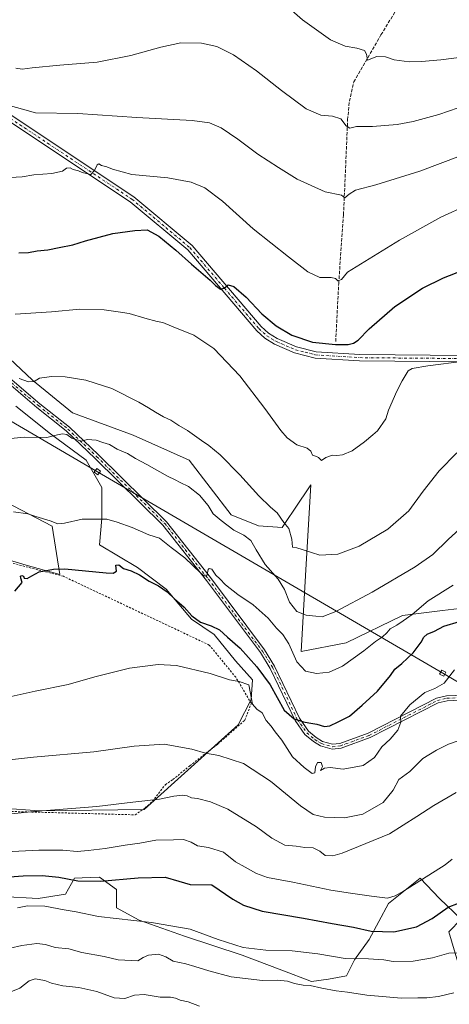
# Model space of a CAD drawing. Units: metres. Extents: x 614194 to 617650, y 4734003 to 4736374.
# Drawn here: x 616402 to 616614, y 4734803 to 4735290 of the extents above; entities that cross this region are included whole.
import ezdxf

# ---------------------------------------------------------------- set-up
doc = ezdxf.new("R2010")
doc.units = ezdxf.units.M
doc.header["$MEASUREMENT"] = 0
for name, pattern in [('DGN Style 2', [1.648017, 0.98881, -0.659207]), ('DGN Style 3', [2.307223, 1.648017, -0.659207]), ('DGN Style 4', [2.638475, 1.318413, -0.659207, 0.001648, -0.659207])]:
    doc.linetypes.add(name, pattern=pattern)
for name, color, linetype, lineweight in [('Alambrada', 7, 'DGN Style 2', 0), ('Arbolado forestal CxS', 92, 'Continuous', 0), ('Camino Cxs', 7, 'Continuous', 0), ('Camino eje', 30, 'DGN Style 4', 13), ('Corriente artificial lineal', 4, 'DGN Style 3', 13), ('Cultivos herbáceos CxS', 92, 'Continuous', 0), ('Curva de nivel maestra', 30, 'Continuous', 30), ('Curva de nivel normal', 30, 'Continuous', 0), ('Pastizal CxS', 92, 'Continuous', 0), ('Prado CxS', 92, 'Continuous', 0), ('Tendido', 6, 'Continuous', 0), ('Torre de tendido Cxs', 51, 'Continuous', 0)]:
    doc.layers.add(name, color=color, linetype=linetype, lineweight=lineweight)

msp = doc.modelspace()

# ---------------------------------------------------------------- linework, layer by layer
at = {"layer": 'Alambrada', "color": 7, "linetype": 'DGN Style 2', "lineweight": 0}
for points in [[(616458.91, 4734896.47, 566.58), (616463.89, 4734899.86, 565.98), (616467.51, 4734903.18, 565.38), (616473.86, 4734911.44, 563.75), (616477.6, 4734913.9, 563.23), (616485.95, 4734920.76, 561.51), (616499.87, 4734931.51, 559.45), (616513.12, 4734943.26, 556.97), (616516.39, 4734951.61, 555.74), (616508.69, 4734964.51, 555.96), (616495.6, 4734980.44, 554.8), (616423.51, 4735014.44, 550.98), (616379.53, 4735025.67, 547.2)], [(616363.19, 4734899.05, 565.64), (616458.91, 4734896.47, 566.58)]]:
    msp.add_polyline3d(points, dxfattribs=at)
at = {"layer": 'Arbolado forestal CxS', "color": 92, "linetype": 'Continuous', "lineweight": 0}
msp.add_polyline3d([(616393, 4734856.15, 577.92), (616410.95, 4734855.03, 578.81), (616424.41, 4734857.27, 577.29), (616428.9, 4734865.12, 574.51), (616432.71, 4734865.29, 574.11), (616441.23, 4734865.68, 573.77), (616449.65, 4734859.51, 575.9), (616449.65, 4734850.54, 578.35), (616460.86, 4734844.37, 579.68), (616483.3, 4734836.52, 580.95), (616511.9, 4734826.98, 580.94), (616531.53, 4734819.69, 582.6), (616546.11, 4734814.08, 584.1), (616554.52, 4734815.21, 583.41), (616563.49, 4734816.89, 582.9), (616567.42, 4734824.74, 579.76), (616574.71, 4734834.83, 576.14), (616584.15, 4734852.63, 570.46), (616599.95, 4734865.12, 569.64), (616609.48, 4734855.02, 573.24), (616620.14, 4734844.93, 576.79), (616614.08, 4734838.66, 577.05), (616618.46, 4734823.62, 580.56)], dxfattribs=at)
msp.add_polyline3d([(616393, 4734856.15, 577.92), (616410.95, 4734855.03, 578.81), (616424.41, 4734857.27, 577.29), (616428.9, 4734865.12, 574.51), (616432.71, 4734865.29, 574.11), (616441.23, 4734865.68, 573.77), (616449.65, 4734859.51, 575.9), (616449.65, 4734850.54, 578.35), (616460.86, 4734844.37, 579.68), (616483.3, 4734836.52, 580.95), (616511.9, 4734826.98, 580.94), (616531.53, 4734819.69, 582.6), (616546.11, 4734814.08, 584.1), (616554.52, 4734815.21, 583.41), (616563.49, 4734816.89, 582.9), (616567.42, 4734824.74, 579.76), (616574.71, 4734834.83, 576.14), (616584.15, 4734852.63, 570.46), (616599.95, 4734865.12, 569.64), (616609.48, 4734855.02, 573.24), (616620.14, 4734844.93, 576.79), (616614.08, 4734838.66, 577.05), (616618.46, 4734823.62, 580.56)], dxfattribs=at)
at = {"layer": 'Camino Cxs', "color": 7, "linetype": 'Continuous', "lineweight": 0}
for points in [[(616622.19, 4735120.55, 530.95), (616569.95, 4735121.03, 526.94), (616547.9, 4735122.39, 526.2), (616537.72, 4735125, 526.26), (616527.81, 4735129.28, 526.24), (616523.06, 4735132.17, 526.15), (616519.04, 4735135.85, 526.28), (616484.9, 4735175.88, 524.65), (616456.44, 4735199.7, 522.48), (616375.85, 4735253.23, 514.83)], [(616622.19, 4735120.55, 530.95), (616569.95, 4735121.03, 526.94), (616547.9, 4735122.39, 526.2), (616537.72, 4735125, 526.26), (616527.81, 4735129.28, 526.24), (616523.06, 4735132.17, 526.15), (616519.04, 4735135.85, 526.28), (616484.9, 4735175.88, 524.65), (616456.44, 4735199.7, 522.48), (616375.85, 4735253.23, 514.83)], [(616377.63, 4735255.78, 514.5), (616458.3, 4735202.2, 522.05), (616487.1, 4735178.1, 524.3), (616521.28, 4735138.01, 525.91), (616524.94, 4735134.66, 525.94), (616529.24, 4735132.05, 526.1), (616538.73, 4735127.95, 526.02), (616548.39, 4735125.48, 526.33), (616570.06, 4735124.14, 526.6), (616622.27, 4735123.66, 530.18)], [(616377.63, 4735255.78, 514.5), (616458.3, 4735202.2, 522.05), (616487.1, 4735178.1, 524.3), (616521.28, 4735138.01, 525.91), (616524.94, 4735134.66, 525.94), (616529.24, 4735132.05, 526.1), (616538.73, 4735127.95, 526.02), (616548.39, 4735125.48, 526.33), (616570.06, 4735124.14, 526.6), (616622.27, 4735123.66, 530.18)], [(616384.05, 4735123.38, 533.51), (616411.82, 4735099.77, 537.31), (616426.44, 4735088.19, 539.53), (616440.84, 4735074.44, 541.76), (616474.47, 4735041.37, 543.36), (616496.11, 4735013.77, 545.64), (616522.9, 4734978.07, 548.55), (616527.88, 4734970.06, 548.6), (616540.16, 4734944.27, 551.68), (616544.7, 4734937.88, 551.97), (616548.51, 4734934.65, 551.88), (616551.57, 4734932.78, 551.87), (616556.55, 4734931.36, 552.35), (616560.19, 4734931.75, 552.45), (616574.17, 4734936.85, 553.12), (616608.02, 4734954.16, 556.32), (616612.9, 4734955.28, 556.43), (616622.18, 4734955.7, 556.89)], [(616384.05, 4735123.38, 533.51), (616411.82, 4735099.77, 537.31), (616426.44, 4735088.19, 539.53), (616440.84, 4735074.44, 541.76), (616474.47, 4735041.37, 543.36), (616496.11, 4735013.77, 545.64), (616522.9, 4734978.07, 548.55), (616527.88, 4734970.06, 548.6), (616540.16, 4734944.27, 551.68), (616544.7, 4734937.88, 551.97), (616548.51, 4734934.65, 551.88), (616551.57, 4734932.78, 551.87), (616556.55, 4734931.36, 552.35), (616560.19, 4734931.75, 552.45), (616574.17, 4734936.85, 553.12), (616608.02, 4734954.16, 556.32), (616612.9, 4734955.28, 556.43), (616622.18, 4734955.7, 556.89)], [(616622.08, 4734953.3, 557.1), (616613.23, 4734952.89, 556.95), (616608.84, 4734951.89, 556.76), (616575.13, 4734934.65, 553.52), (616560.73, 4734929.4, 552.76), (616556.34, 4734928.92, 552.73), (616550.59, 4734930.57, 552.8), (616547.1, 4734932.7, 552.25), (616542.92, 4734936.25, 552.72), (616538.09, 4734943.05, 552.03), (616525.77, 4734968.91, 549.11), (616520.92, 4734976.72, 548.97), (616494.21, 4735012.31, 545.75), (616472.68, 4735039.77, 543.68), (616439.17, 4735072.71, 541.89), (616424.86, 4735086.38, 539.97), (616410.3, 4735097.92, 537.64), (616382.43, 4735121.62, 533.82)], [(616622.08, 4734953.3, 557.1), (616613.23, 4734952.89, 556.95), (616608.84, 4734951.89, 556.76), (616575.13, 4734934.65, 553.52), (616560.73, 4734929.4, 552.76), (616556.34, 4734928.92, 552.73), (616550.59, 4734930.57, 552.8), (616547.1, 4734932.7, 552.25), (616542.92, 4734936.25, 552.72), (616538.09, 4734943.05, 552.03), (616525.77, 4734968.91, 549.11), (616520.92, 4734976.72, 548.97), (616494.21, 4735012.31, 545.75), (616472.68, 4735039.77, 543.68), (616439.17, 4735072.71, 541.89), (616424.86, 4735086.38, 539.97), (616410.3, 4735097.92, 537.64), (616382.43, 4735121.62, 533.82)]]:
    msp.add_polyline3d(points, dxfattribs=at)
at = {"layer": 'Camino eje', "color": 30, "linetype": 'DGN Style 4', "lineweight": 13}
for points in [[(616376.74, 4735254.51, 514.65), (616457.37, 4735200.95, 522.22), (616486, 4735176.99, 524.41), (616503.09, 4735156.95, 525.31), (616520.16, 4735136.93, 526.06), (616524, 4735133.42, 526.02), (616526.38, 4735131.97, 526.1), (616528.53, 4735130.67, 526.15), (616538.23, 4735126.48, 526.13), (616543.06, 4735125.24, 526.26), (616548.15, 4735123.94, 526.26), (616570.01, 4735122.59, 526.73), (616622.23, 4735122.11, 530.39)], [(616383.24, 4735122.5, 533.63), (616411.06, 4735098.84, 537.47), (616425.65, 4735087.28, 539.74), (616440, 4735073.58, 541.83), (616473.57, 4735040.57, 543.52), (616495.16, 4735013.04, 545.67), (616521.91, 4734977.39, 548.76), (616526.83, 4734969.48, 548.83), (616539.12, 4734943.66, 551.82), (616543.81, 4734937.06, 552.29), (616547.8, 4734933.67, 551.98), (616551.08, 4734931.67, 552.26), (616556.45, 4734930.14, 552.53), (616560.46, 4734930.57, 552.6), (616574.65, 4734935.75, 553.31), (616608.43, 4734953.02, 556.53), (616613.06, 4734954.09, 556.69), (616622.13, 4734954.5, 556.99)]]:
    msp.add_polyline3d(points, dxfattribs=at)
at = {"layer": 'Corriente artificial lineal', "color": 4, "linetype": 'DGN Style 3', "lineweight": 13}
msp.add_polyline3d([(616558.12, 4735130.56, 524.57), (616559.58, 4735159.33, 520.41), (616561.97, 4735193.26, 516.32), (616564, 4735240.18, 509.96), (616564.88, 4735249.39, 508.59), (616567.1, 4735258.96, 507.26), (616580.5, 4735282.19, 504.01), (616615.47, 4735339.75, 498.6), (616630.31, 4735366.92, 495.97), (616648.42, 4735395.37, 492.53), (616667.54, 4735430.11, 490.42), (616691.11, 4735469.29, 489.44), (616698.47, 4735484.21, 489.24), (616703.12, 4735512.67, 488.4), (616708.77, 4735551.57, 487.46), (616726.01, 4735674.26, 483.32)], dxfattribs=at)
at = {"layer": 'Cultivos herbáceos CxS', "color": 92, "linetype": 'Continuous', "lineweight": 0}
for points in [[(616619.38, 4734998.54, 547.5), (616610.89, 4734997.51, 546.64), (616591.21, 4734995.13, 544.07), (616563.22, 4734981.57, 542.67), (616541.07, 4734977.29, 544.23), (616543.35, 4735017.72, 536.2), (616545.82, 4735059.65, 531.52), (616543.49, 4735056.19, 532.02), (616540.1, 4735051.14, 532.84), (616531.61, 4735038.5, 535.53), (616519.87, 4735039.4, 537.39), (616506.33, 4735044.82, 538.75), (616485.56, 4735071.93, 536.36), (616457.89, 4735084.33, 536.86), (616427.91, 4735095.3, 537.75), (616408.16, 4735111.52, 534.98), (616391.02, 4735127.47, 532.21)], [(616391.02, 4735127.47, 532.21), (616408.16, 4735111.52, 534.98), (616427.91, 4735095.3, 537.75), (616457.89, 4735084.33, 536.86), (616485.56, 4735071.93, 536.36), (616506.33, 4735044.82, 538.75), (616519.87, 4735039.4, 537.39), (616531.61, 4735038.5, 535.53), (616540.1, 4735051.14, 532.84), (616543.49, 4735056.19, 532.02), (616545.82, 4735059.65, 531.52), (616543.35, 4735017.72, 536.2), (616541.07, 4734977.29, 544.23), (616563.22, 4734981.57, 542.67), (616591.21, 4734995.13, 544.07), (616610.89, 4734997.51, 546.64), (616619.38, 4734998.54, 547.5)], [(616399.89, 4735098.52, 537.31), (616417.02, 4735084.92, 539.73), (616434.75, 4735071.92, 541.34), (616442.44, 4735058.33, 542.64), (616442.44, 4735042.96, 544.86), (616441.26, 4735029.96, 547.11), (616460.17, 4735018.73, 548.63), (616474.35, 4735008.09, 549.39), (616486.76, 4734993.31, 551.05), (616497.99, 4734985.63, 551.12), (616508.63, 4734972.63, 552.78), (616516.96, 4734963.31, 552.72), (616516.26, 4734953.57, 555.23), (616509.94, 4734940.92, 557.5), (616463.42, 4734899.18, 565.7), (616411.42, 4734898.4, 565.01), (616375.38, 4734901.16, 564.35)], [(616375.38, 4734901.16, 564.35), (616411.42, 4734898.4, 565.01), (616463.42, 4734899.18, 565.7), (616509.94, 4734940.92, 557.5), (616516.26, 4734953.57, 555.23), (616516.96, 4734963.31, 552.72), (616508.63, 4734972.63, 552.78), (616497.99, 4734985.63, 551.12), (616486.76, 4734993.31, 551.05), (616474.35, 4735008.09, 549.39), (616460.17, 4735018.73, 548.63), (616441.26, 4735029.96, 547.11), (616442.44, 4735042.96, 544.86), (616442.44, 4735058.33, 542.64), (616434.75, 4735071.92, 541.34), (616417.02, 4735084.92, 539.73), (616399.89, 4735098.52, 537.31)], [(616377.33, 4735028.2, 546.54), (616405.04, 4735019.89, 549.09), (616421.66, 4735015.28, 550.32), (616417.97, 4735039.29, 546.06), (616394.88, 4735051.29, 543.74)], [(616377.33, 4735028.2, 546.54), (616405.04, 4735019.89, 549.09), (616421.66, 4735015.28, 550.32), (616417.97, 4735039.29, 546.06), (616394.88, 4735051.29, 543.74)]]:
    msp.add_polyline3d(points, dxfattribs=at)
at = {"layer": 'Curva de nivel maestra', "color": 30, "linetype": 'Continuous', "lineweight": 30, "flags": 128}
for points, elevation in [([(616401.34, 4735174.37), (616406.22, 4735174.59), (616410.4, 4735175.43), (616415.73, 4735175.87), (616421.38, 4735177.13), (616428.09, 4735178.35), (616434.38, 4735180.38), (616447.89, 4735184.02), (616458.74, 4735185.47), (616464.82, 4735185.87), (616470.62, 4735182.65), (616479.12, 4735175.82), (616486.84, 4735168.86), (616495.95, 4735160.97), (616498.66, 4735158.34), (616499.88, 4735157.5), (616501.07, 4735156.5), (616502.89, 4735156.93), (616504.91, 4735158.62), (616507.72, 4735157.83), (616513.77, 4735152.45), (616521.59, 4735144.27), (616528.64, 4735138.32), (616536.45, 4735133.79), (616546.61, 4735130.29), (616557.93, 4735129.02), (616564.26, 4735129.08), (616566.89, 4735129.69), (616569.22, 4735131.23), (616574.62, 4735136.84), (616587.34, 4735147.91), (616601.04, 4735156.9), (616611.37, 4735162.08), (616621.1, 4735165.82)], 525), ([(616399.38, 4735007.04), (616403.1, 4735011.36), (616402.42, 4735013.57), (616402.2, 4735014.51), (616402.91, 4735014.87), (616403.7, 4735014.44), (616404.01, 4735013.52), (616405.51, 4735013.32), (616407.89, 4735014.63), (616411.49, 4735016.68), (616418.51, 4735018.05), (616424.19, 4735018.15), (616444.55, 4735016.1), (616448.01, 4735015.93), (616449.75, 4735017), (616449.43, 4735019.9), (616450.88, 4735020.17), (616453.21, 4735018.37), (616456.88, 4735017.21), (616461.08, 4735015.25), (616465.92, 4735012.1), (616470.46, 4735009.8), (616474.82, 4735006.83), (616478.34, 4735003.35), (616483.13, 4734999.15), (616486.99, 4734994.85), (616491.22, 4734991.84), (616496.5, 4734989.99), (616500.58, 4734987.93), (616504.67, 4734984.42), (616510.86, 4734978.86), (616519.03, 4734969.66), (616525.69, 4734960.8), (616532.64, 4734948.31), (616537.6, 4734943.94), (616542.12, 4734942.44), (616544.82, 4734942.03), (616548.79, 4734941.34), (616552.56, 4734940.14), (616555.22, 4734940.46), (616559.25, 4734942.54), (616564.99, 4734945.24), (616571.22, 4734950.66), (616578.78, 4734957.63), (616585.13, 4734965.33), (616587.31, 4734968.56), (616590.74, 4734971.24), (616596.44, 4734976.6), (616600.34, 4734981.85), (616601.67, 4734984.41), (616603.34, 4734985.75), (616606.89, 4734987.23), (616611.56, 4734989.7), (616619.3, 4734992.15)], 550), ([(616387.62, 4734865.08), (616403.55, 4734866.29), (616412.88, 4734866.53), (616421.21, 4734865.67), (616430.64, 4734863.9), (616441.77, 4734863.62), (616460.44, 4734865.34), (616473.75, 4734865.56), (616480.55, 4734863.72), (616486.21, 4734862.08), (616496.88, 4734861.89), (616507.16, 4734854.69), (616512.52, 4734851.81), (616521.72, 4734848.75), (616542.15, 4734845.4), (616556.41, 4734842.74), (616566.96, 4734840.95), (616575.72, 4734838.95), (616586.9, 4734838.62), (616597.98, 4734841.15), (616605.83, 4734845.22), (616613.68, 4734850.86), (616618.9, 4734852.8)], 575)]:
    msp.add_lwpolyline(points, dxfattribs=dict(at, elevation=elevation))
at = {"layer": 'Curva de nivel normal', "color": 30, "linetype": 'Continuous', "lineweight": 0, "flags": 128}
for points, elevation in [([(616524.28, 4735305.21), (616541.72, 4735289.71), (616555.54, 4735279.8), (616562.81, 4735276.7), (616568.54, 4735275.67), (616572.34, 4735274.43), (616573.29, 4735272.61), (616573.8, 4735269.78), (616578.51, 4735271.48), (616582.77, 4735271.31), (616587.06, 4735269.9), (616594.43, 4735268.91), (616600.56, 4735269.12), (616610.14, 4735269.85), (616637.02, 4735273.42)], 505), ([(616399.98, 4735265.72), (616402.98, 4735265.19), (616408.03, 4735265.91), (616421.72, 4735267.32), (616440.11, 4735268.8), (616456.85, 4735271.96), (616471.55, 4735276.19), (616481.5, 4735278.22), (616491.75, 4735278.11), (616499.38, 4735276.49), (616507.64, 4735272.34), (616519, 4735264.49), (616531.25, 4735254.71), (616543.51, 4735245.66), (616550.69, 4735242.6), (616556.51, 4735242.1), (616560.66, 4735240.71), (616563.32, 4735237.24), (616565.13, 4735236.16), (616568.41, 4735236.96), (616576.27, 4735236.96), (616588.55, 4735237.98), (616596.44, 4735239.43), (616609.09, 4735242.86), (616623.47, 4735247.85)], 510), ([(616395.01, 4735247.84), (616409.58, 4735243.74), (616430.64, 4735243.36), (616459.81, 4735241.44), (616487.19, 4735239.89), (616495.77, 4735238.8), (616501.54, 4735236.23), (616509.7, 4735230.72), (616519.61, 4735223.23), (616529.74, 4735216.68), (616539.1, 4735210.91), (616552.82, 4735204.65), (616560.89, 4735202.97), (616562.59, 4735201.68), (616564.72, 4735203.4), (616567.89, 4735205.48), (616578, 4735208.08), (616599.68, 4735214.79), (616619.88, 4735222.35)], 515), ([(616394.2, 4735211.49), (616403.01, 4735212.04), (616408.77, 4735212.99), (616417.75, 4735213.73), (616423.04, 4735214.76), (616425, 4735216.26), (616426.72, 4735216.49), (616428.31, 4735215.69), (616430.89, 4735214.93), (616432.75, 4735214.12), (616435.49, 4735213.52), (616437.06, 4735213.11), (616438.78, 4735215.1), (616440.14, 4735217.99), (616440.93, 4735218.5), (616442.23, 4735217.62), (616444.95, 4735216.98), (616447.7, 4735215.73), (616457.29, 4735213.21), (616475.04, 4735211.6), (616486.71, 4735209.38), (616493.34, 4735206.6), (616502.16, 4735200.06), (616517.32, 4735186.29), (616534.83, 4735172.48), (616544.4, 4735165), (616550.25, 4735162.21), (616555.94, 4735162.22), (616558.06, 4735161.69), (616559.1, 4735160.66), (616560.89, 4735161.26), (616563.89, 4735164.81), (616572.56, 4735170.15), (616589.67, 4735180.74), (616610.01, 4735192.07), (616623.12, 4735197.96)], 520), ([(616621.6, 4735120.9), (616603.6, 4735118.62), (616595.91, 4735117.19), (616593.87, 4735116.08), (616590.89, 4735111.12), (616588.26, 4735105.94), (616584.14, 4735096.56), (616582.82, 4735092.28), (616578.75, 4735086.34), (616576.44, 4735084.46), (616572.4, 4735080.98), (616566.19, 4735076.5), (616561.48, 4735074.57), (616558.59, 4735074.24), (616556.48, 4735074.41), (616553.22, 4735073.15), (616551.08, 4735071.69), (616549.6, 4735073.15), (616548.58, 4735073.76), (616546.62, 4735074.36), (616545.74, 4735076.34), (616544.06, 4735077.77), (616538.85, 4735079.41), (616534.11, 4735082.96), (616531.05, 4735086.57), (616523.08, 4735097.48), (616510.77, 4735113.66), (616497.92, 4735127.08), (616487.89, 4735133.73), (616476.84, 4735138.13), (616472.65, 4735140.02), (616469.8, 4735140.49), (616463.68, 4735142.04), (616456.05, 4735144.4), (616450.48, 4735145.18), (616443.55, 4735146.31), (616431.5, 4735146.57), (616417.55, 4735145.22), (616399.55, 4735144.1)], 530), ([(616401.58, 4735112.22), (616406.24, 4735110.7), (616408.96, 4735110.85), (616411.71, 4735112.38), (616417.57, 4735113.26), (616424.4, 4735113.08), (616434.48, 4735111.41), (616447.37, 4735107.41), (616460.83, 4735100.52), (616465.51, 4735097.84), (616469.06, 4735095.67), (616472.98, 4735093.24), (616476.58, 4735091.64), (616480.47, 4735088.98), (616484.78, 4735086.5), (616491.7, 4735081.59), (616495.39, 4735079.22), (616500.94, 4735074.51), (616510.74, 4735064.62), (616520.13, 4735054.29), (616525.85, 4735048.64), (616529.15, 4735045.82), (616532.42, 4735041.13), (616534.86, 4735038.01), (616536.49, 4735032.82), (616536.82, 4735028.8), (616538.95, 4735028.47), (616541.56, 4735027.62), (616546.06, 4735026.25), (616550.26, 4735024.93), (616559.13, 4735025.46), (616569.74, 4735029.32), (616583.84, 4735037.8), (616594.26, 4735046.8), (616601.39, 4735056.58), (616609.22, 4735066.63), (616618.04, 4735075.57)], 535), ([(616392.32, 4735082.1), (616403.99, 4735083.26), (616415.21, 4735083.06), (616420.55, 4735084.47), (616422.94, 4735084.97), (616425.12, 4735084.61), (616427.61, 4735082.83), (616432.21, 4735081.22), (616435.43, 4735082.1), (616439.73, 4735081.75), (616442.91, 4735080.6), (616446.29, 4735079.65), (616450.04, 4735077.4), (616455.21, 4735075.22), (616459.07, 4735072.72), (616464.75, 4735069.76), (616474.92, 4735063.95), (616478.76, 4735062.16), (616481.18, 4735060.86), (616485.25, 4735058.84), (616490.79, 4735054.6), (616495.08, 4735049.43), (616497.56, 4735045.27), (616501.48, 4735042.08), (616507.7, 4735037.34), (616512.67, 4735034.86), (616516.1, 4735032.2), (616518.7, 4735027.46), (616523.3, 4735020.3), (616529.73, 4735013.07), (616532.86, 4735007.99), (616535.2, 4735001.73), (616538.87, 4734997), (616543.5, 4734995.21), (616548.3, 4734994.69), (616551.39, 4734994.4), (616558.22, 4734997), (616576.06, 4735006.59), (616597.36, 4735019.12), (616606.1, 4735025.24), (616613.64, 4735032.6), (616623.12, 4735041.15)], 540), ([(616398.8, 4735046.33), (616405.82, 4735045.39), (616409.81, 4735043.94), (616416.87, 4735041.82), (616420.73, 4735040.45), (616424.01, 4735040.77), (616432.77, 4735042.74), (616444.86, 4735042.68), (616449.98, 4735041.22), (616457.38, 4735038.54), (616465.64, 4735034.99), (616470.95, 4735033.29), (616476.72, 4735028.73), (616483.5, 4735023.51), (616491.42, 4735015.99), (616493.03, 4735014.71), (616494.45, 4735014.73), (616494.99, 4735017.81), (616495.5, 4735018.38), (616496.92, 4735018), (616498.79, 4735014.96), (616500.86, 4735013.17), (616503.69, 4735010.18), (616509.7, 4735005.37), (616517.3, 4735000.3), (616524.67, 4734993.68), (616528.82, 4734988.82), (616532.01, 4734985.74), (616534.89, 4734981.12), (616538.9, 4734972.06), (616543.17, 4734967.56), (616548.65, 4734966.41), (616554.82, 4734966.97), (616561.46, 4734969.93), (616572.09, 4734977.56), (616577.77, 4734982.23), (616581.2, 4734984.56), (616583.32, 4734986.56), (616584.98, 4734988.5), (616588.31, 4734990.31), (616591.5, 4734992.5), (616595.87, 4734995.49), (616603.79, 4735002.29), (616616.21, 4735010.11)], 545), ([(616396.21, 4734954.7), (616409.49, 4734957.6), (616425.76, 4734960.85), (616439, 4734964.78), (616456.08, 4734969.09), (616470.26, 4734970.8), (616479.34, 4734970.36), (616496.1, 4734966.44), (616505.58, 4734963.29), (616510.42, 4734962.41), (616515.15, 4734960.82), (616516.95, 4734951.17), (616519.05, 4734948.67), (616521.66, 4734946.86), (616523.8, 4734943.05), (616526.17, 4734940.4), (616528.19, 4734937.59), (616531.42, 4734933.33), (616536.67, 4734925.19), (616542.5, 4734919.94), (616546.39, 4734916.87), (616547.76, 4734917.16), (616548.18, 4734920.24), (616549.12, 4734922.37), (616550.9, 4734922.39), (616551.51, 4734920.4), (616550.66, 4734918.35), (616552.64, 4734919.52), (616555.31, 4734919.86), (616561.83, 4734919.13), (616571.75, 4734920.88), (616577.27, 4734924.88), (616580.94, 4734930.05), (616584.96, 4734933.89), (616588.86, 4734938.39), (616590.29, 4734942.23), (616590.08, 4734945.23), (616594.76, 4734950.83), (616602.16, 4734957.01), (616607.16, 4734959.02), (616611.74, 4734961.61), (616616.78, 4734968.23)], 555), ([(616390.66, 4734923), (616408.63, 4734924.97), (616438.55, 4734927.56), (616458.5, 4734930.43), (616473.25, 4734931.34), (616487, 4734928.92), (616493.7, 4734926.9), (616500.35, 4734925.85), (616512.56, 4734921.88), (616525.78, 4734913.11), (616540.66, 4734900.99), (616547.02, 4734896.7), (616552.61, 4734895.28), (616562.43, 4734894.94), (616571.58, 4734896.72), (616581.58, 4734902.59), (616586.6, 4734908.6), (616589.31, 4734913.96), (616594.82, 4734917.96), (616601.14, 4734924.35), (616607.87, 4734928.46), (616613.8, 4734931.38), (616621.9, 4734934.2)], 560), ([(616396.31, 4734896.87), (616408.88, 4734898.12), (616439.95, 4734900.51), (616457.76, 4734902.76), (616470.9, 4734904.24), (616478.1, 4734905.73), (616482.38, 4734906.24), (616484.6, 4734905.9), (616486.83, 4734904.83), (616489.8, 4734904.47), (616496.16, 4734902.83), (616504.82, 4734899.29), (616518.89, 4734890.58), (616526.56, 4734884.97), (616532.89, 4734881.46), (616538.56, 4734881.01), (616542.92, 4734880.25), (616546.93, 4734880.21), (616550.24, 4734878.5), (616552.86, 4734876.35), (616556.75, 4734876.16), (616561.36, 4734877.43), (616584.72, 4734887.11), (616598.18, 4734895.58), (616606.57, 4734901.04), (616617.65, 4734907.54)], 565), ([(616391.28, 4734877.95), (616411.28, 4734878.95), (616423.1, 4734879.02), (616430.32, 4734878.37), (616435.7, 4734878.85), (616444.14, 4734879.75), (616454.03, 4734881.48), (616461.19, 4734882.41), (616469.11, 4734883.9), (616477.86, 4734884.03), (616482.88, 4734884.32), (616486.6, 4734883.02), (616489.75, 4734881.2), (616495.27, 4734880.37), (616502.56, 4734878.04), (616508.56, 4734873.2), (616513.3, 4734870.6), (616518.87, 4734867.46), (616524.3, 4734865.54), (616536.84, 4734863.09), (616555.63, 4734859.14), (616565.44, 4734857.76), (616575.74, 4734856.16), (616583.79, 4734855.33), (616587.58, 4734856.39), (616591.62, 4734858.73), (616612.16, 4734871.8), (616615.65, 4734874.52)], 570), ([(616400.69, 4734850.43), (616405.68, 4734851.54), (616414.29, 4734851.26), (616423.8, 4734849.46), (616429.76, 4734848.51), (616440.8, 4734846.14), (616466.94, 4734843.27), (616486.13, 4734839.95), (616499.94, 4734834.85), (616512.32, 4734830.93), (616523.53, 4734829.57), (616536.56, 4734829.23), (616549.27, 4734827.7), (616562.76, 4734825.47), (616574.27, 4734825.23), (616581.89, 4734824.68), (616586.56, 4734823.98), (616596.39, 4734824.17), (616605.9, 4734825.8), (616613.99, 4734828.04), (616618.28, 4734828.28)], 580), ([(616616.5, 4734808.48), (616608.97, 4734806.54), (616603.16, 4734805.9), (616598.67, 4734805.96), (616590.68, 4734805.72), (616573.42, 4734807.22), (616563.9, 4734808.77), (616558.31, 4734809.38), (616551.22, 4734810.67), (616545.49, 4734812.06), (616542, 4734812.29), (616537.66, 4734812.98), (616534.19, 4734814.24), (616529.12, 4734814.71), (616521.9, 4734814.54), (616506.48, 4734816.3), (616495.36, 4734819.36), (616488.46, 4734821.38), (616484.02, 4734822.82), (616477.76, 4734824.1), (616474.08, 4734826.31), (616470.43, 4734827.55), (616465.55, 4734827.1), (616462.88, 4734825.85), (616460.26, 4734824.32), (616450.59, 4734824.83), (616443.55, 4734826.39), (616432.53, 4734828.38), (616426.14, 4734830.11), (616419.43, 4734830.85), (616414.63, 4734832.3), (616410.38, 4734832.8), (616402.92, 4734831.87), (616397.12, 4734830.52)], 585), ([(616394.92, 4734807.96), (616401.86, 4734810.78), (616406.5, 4734814.4), (616409.54, 4734815.38), (616414.19, 4734814.49), (616417.54, 4734813.2), (616423.21, 4734811.89), (616431.06, 4734811.09), (616440.05, 4734809.17), (616448.63, 4734805.96), (616453.86, 4734805.7), (616458.59, 4734807.3), (616463.4, 4734807.57), (616471.3, 4734806.27), (616476.42, 4734806.26), (616478.88, 4734805.86), (616481.21, 4734804.78), (616485.21, 4734803.95), (616490.7, 4734801.82)], 590)]:
    msp.add_lwpolyline(points, dxfattribs=dict(at, elevation=elevation))
at = {"layer": 'Pastizal CxS', "color": 92, "linetype": 'Continuous', "lineweight": 0}
for points in [[(616391.02, 4735127.47, 532.21), (616408.16, 4735111.52, 534.98), (616427.91, 4735095.3, 537.75), (616457.89, 4735084.33, 536.86), (616485.56, 4735071.93, 536.36), (616506.33, 4735044.82, 538.75), (616519.87, 4735039.4, 537.39), (616531.61, 4735038.5, 535.53), (616540.1, 4735051.14, 532.84), (616543.49, 4735056.19, 532.02), (616545.82, 4735059.65, 531.52), (616543.35, 4735017.72, 536.2), (616541.07, 4734977.29, 544.23), (616563.22, 4734981.57, 542.67), (616591.21, 4734995.13, 544.07), (616610.89, 4734997.51, 546.64), (616619.38, 4734998.54, 547.5)], [(616391.02, 4735127.47, 532.21), (616408.16, 4735111.52, 534.98), (616427.91, 4735095.3, 537.75), (616457.89, 4735084.33, 536.86), (616485.56, 4735071.93, 536.36), (616506.33, 4735044.82, 538.75), (616519.87, 4735039.4, 537.39), (616531.61, 4735038.5, 535.53), (616540.1, 4735051.14, 532.84), (616543.49, 4735056.19, 532.02), (616545.82, 4735059.65, 531.52), (616543.35, 4735017.72, 536.2), (616541.07, 4734977.29, 544.23), (616563.22, 4734981.57, 542.67), (616591.21, 4734995.13, 544.07), (616610.89, 4734997.51, 546.64), (616619.38, 4734998.54, 547.5)], [(616375.38, 4734901.16, 564.35), (616411.42, 4734898.4, 565.01), (616463.42, 4734899.18, 565.7), (616509.94, 4734940.92, 557.5), (616516.26, 4734953.57, 555.23), (616516.96, 4734963.31, 552.72), (616508.63, 4734972.63, 552.78), (616497.99, 4734985.63, 551.12), (616486.76, 4734993.31, 551.05), (616474.35, 4735008.09, 549.39), (616460.17, 4735018.73, 548.63), (616441.26, 4735029.96, 547.11), (616442.44, 4735042.96, 544.86), (616442.44, 4735058.33, 542.64), (616434.75, 4735071.92, 541.34), (616417.02, 4735084.92, 539.73), (616399.89, 4735098.52, 537.31)], [(616375.38, 4734901.16, 564.35), (616411.42, 4734898.4, 565.01), (616463.42, 4734899.18, 565.7), (616509.94, 4734940.92, 557.5), (616516.26, 4734953.57, 555.23), (616516.96, 4734963.31, 552.72), (616508.63, 4734972.63, 552.78), (616497.99, 4734985.63, 551.12), (616486.76, 4734993.31, 551.05), (616474.35, 4735008.09, 549.39), (616460.17, 4735018.73, 548.63), (616441.26, 4735029.96, 547.11), (616442.44, 4735042.96, 544.86), (616442.44, 4735058.33, 542.64), (616434.75, 4735071.92, 541.34), (616417.02, 4735084.92, 539.73), (616399.89, 4735098.52, 537.31)], [(616618.46, 4734823.62, 580.56), (616614.08, 4734838.66, 577.05), (616620.14, 4734844.93, 576.79), (616609.48, 4734855.02, 573.24), (616599.95, 4734865.12, 569.64), (616584.15, 4734852.63, 570.46), (616574.71, 4734834.83, 576.14), (616567.42, 4734824.74, 579.76), (616563.49, 4734816.89, 582.9), (616554.52, 4734815.21, 583.41), (616546.11, 4734814.08, 584.1), (616531.53, 4734819.69, 582.6), (616511.9, 4734826.98, 580.94), (616483.3, 4734836.52, 580.95), (616460.86, 4734844.37, 579.68), (616449.65, 4734850.54, 578.35), (616449.65, 4734859.51, 575.9), (616441.23, 4734865.68, 573.77), (616432.71, 4734865.29, 574.11), (616428.9, 4734865.12, 574.51), (616424.41, 4734857.27, 577.29), (616410.95, 4734855.03, 578.81), (616393, 4734856.15, 577.92)], [(616393, 4734856.15, 577.92), (616410.95, 4734855.03, 578.81), (616424.41, 4734857.27, 577.29), (616428.9, 4734865.12, 574.51), (616432.71, 4734865.29, 574.11), (616441.23, 4734865.68, 573.77), (616449.65, 4734859.51, 575.9), (616449.65, 4734850.54, 578.35), (616460.86, 4734844.37, 579.68), (616483.3, 4734836.52, 580.95), (616511.9, 4734826.98, 580.94), (616531.53, 4734819.69, 582.6), (616546.11, 4734814.08, 584.1), (616554.52, 4734815.21, 583.41), (616563.49, 4734816.89, 582.9), (616567.42, 4734824.74, 579.76), (616574.71, 4734834.83, 576.14), (616584.15, 4734852.63, 570.46), (616599.95, 4734865.12, 569.64), (616609.48, 4734855.02, 573.24), (616620.14, 4734844.93, 576.79), (616614.08, 4734838.66, 577.05), (616618.46, 4734823.62, 580.56)]]:
    msp.add_polyline3d(points, dxfattribs=at)
at = {"layer": 'Prado CxS', "color": 92, "linetype": 'Continuous', "lineweight": 0}
for points in [[(616394.88, 4735051.29, 543.74), (616417.97, 4735039.29, 546.06), (616421.66, 4735015.28, 550.32), (616405.04, 4735019.89, 549.09), (616377.33, 4735028.2, 546.54)], [(616377.33, 4735028.2, 546.54), (616405.04, 4735019.89, 549.09), (616421.66, 4735015.28, 550.32), (616417.97, 4735039.29, 546.06), (616394.88, 4735051.29, 543.74)]]:
    msp.add_polyline3d(points, dxfattribs=at)
at = {"layer": 'Tendido', "color": 6, "linetype": 'Continuous', "lineweight": 0}
msp.add_polyline3d([(617637, 4734367.12, 673.08), (617551.84, 4734416.7, 672.92), (617387.54, 4734513.22, 661.09), (617222.53, 4734609.13, 645.88), (617071.23, 4734696.91, 615.94), (616918.1, 4734787.28, 592.1), (616763.12, 4734877.42, 588.93), (616611.03, 4734966.52, 558.68), (616440.25, 4735066.17, 545.97), (616278.27, 4735160.96, 535.41), (616122.07, 4735251.71, 531.74), (615928.12, 4735365.38, 515.92), (615757.25, 4735464.38, 504.09), (615546.16, 4735588.45, 490.4), (615404.71, 4735670.57, 482.99), (615242.62, 4735765.13, 481.23), (615078.89, 4735862.48, 489.07), (614949.68, 4735935.39, 500.72), (614745.65, 4736055.32, 483.08), (614601.39, 4736138.16, 474.9), (614432.68, 4736236.96, 471.09), (614293.15, 4736318.29, 458.77)], dxfattribs=at)
at = {"layer": 'Torre de tendido Cxs', "color": 51, "linetype": 'Continuous', "lineweight": 0}
for points in [[(616441.85, 4735066.47, 545.99), (616440.55, 4735064.58, 545.03), (616438.65, 4735065.88, 546.01), (616439.96, 4735067.77, 546.47), (616441.85, 4735066.47, 545.99)], [(616612.57, 4734967.02, 559.37), (616611.52, 4734964.97, 557.62), (616609.48, 4734966.03, 558.01), (616610.53, 4734968.07, 558.76), (616612.57, 4734967.02, 559.37)]]:
    msp.add_polyline3d(points, dxfattribs=at)
for points in [[(616441.85, 4735066.47, 545.99), (616440.55, 4735064.58, 545.03), (616438.65, 4735065.88, 546.01), (616439.96, 4735067.77, 546.47)], [(616612.57, 4734967.02, 559.37), (616611.52, 4734964.97, 557.62), (616609.48, 4734966.03, 558.01), (616610.53, 4734968.07, 558.76)]]:
    msp.add_3dface(points, dxfattribs=at)

doc.saveas('drawing.dxf')
